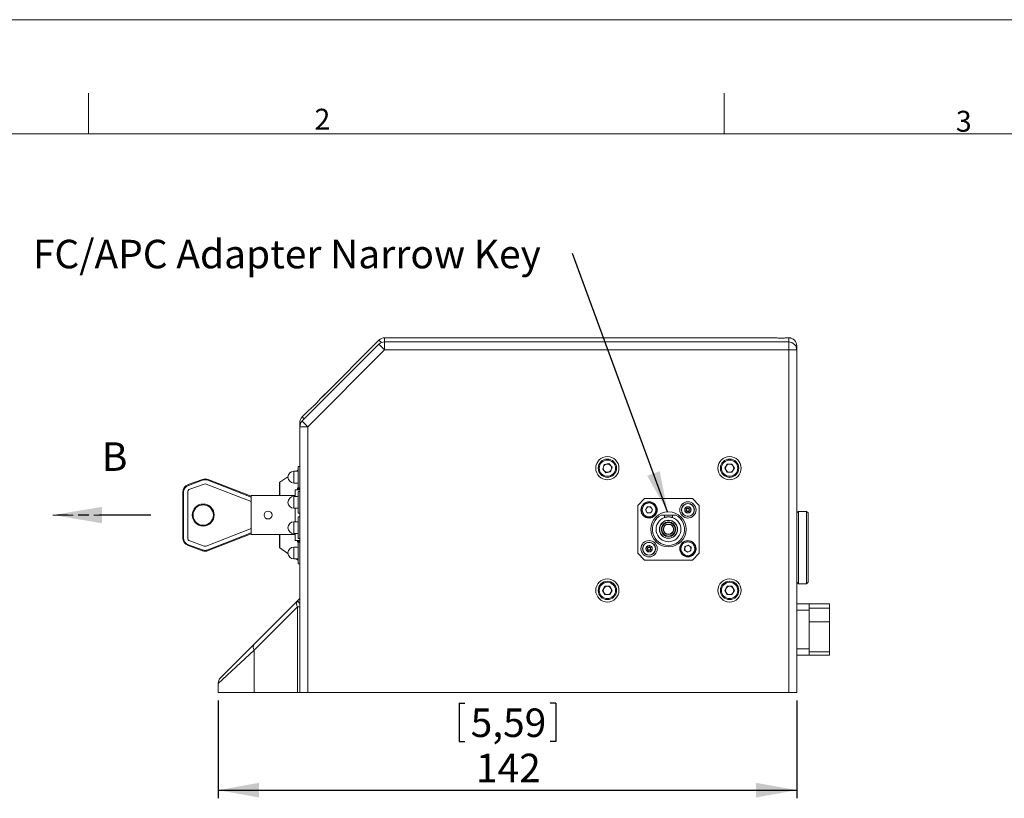
# Model space of a CAD drawing. Units: millimetres. Extents: x 0 to 420, y 0 to 297.
# Drawn here: x 91 to 211, y 201 to 297 of the extents above; entities that cross this region are included whole.
import ezdxf

# ---------------------------------------------------------------- set-up
doc = ezdxf.new("R2010")
doc.units = ezdxf.units.MM
doc.linetypes.add('HIDDEN', pattern=[1.905, 1.27, -0.635])
doc.linetypes.add('PHANTOM', pattern=[12.7, 6.35, -1.27, 1.27, -1.27, 1.27, -1.27])
doc.layers.add('DEM', color=2, linetype='Continuous')
doc.layers.add('NOT', color=3, linetype='Continuous')
doc.styles.add('SLDTEXTSTYLE0', font='GOTHIC.TTF', dxfattribs={"width": 0.913})
doc.styles.get("Standard").update_dxf_attribs({"font": 'GOTHIC.TTF'})
doc.dimstyles.new('SLDDIMSTYLE0', dxfattribs={"dimtxt": 3.5, "dimasz": 5, "dimexe": 0, "dimexo": 0.0625, "dimgap": 0.875, "dimtad": 1, "dimtoh": 1, "dimlfac": 2, "dimzin": 12, "dimdsep": 46, "dimtxsty": 'SLDTEXTSTYLE0', "dimsah": 1, "dimcen": 0.09, "dimadec": 0, "dimazin": 0, "dimtfac": 1, "dimtofl": 0, "dimtmove": 0, "dimatfit": 3, "dimfxl": 1, "dimtolj": 1, "dimtzin": 12, "dimarcsym": 0})
doc.dimstyles.new('SLDDIMSTYLE1', dxfattribs={"dimtxt": 5, "dimasz": 5, "dimexe": 0, "dimexo": 0.0625, "dimgap": 1.25, "dimtad": 0, "dimtih": 1, "dimtoh": 1, "dimdec": 0, "dimzin": 0, "dimdsep": 46, "dimtxsty": 'STANDARD', "dimsah": 1, "dimcen": 0.09, "dimadec": 0, "dimazin": 0, "dimtfac": 1, "dimtdec": 0, "dimtofl": 0, "dimtmove": 0, "dimatfit": 3, "dimfxl": 1, "dimtolj": 1, "dimtzin": 0, "dimarcsym": 0})

# ---------------------------------------------------------------- blocks, each defined once
blk = doc.blocks.new('*D5')
at = {"layer": 'DEM'}
for p, q in [((114.92, 213.48), (114.92, 201.48)), ((144.47, 213.17), (144.47, 208.45)), ((144.47, 213.17), (145.18, 213.17)), ((156.36, 213.17), (155.65, 213.17)), ((156.36, 213.17), (156.36, 208.45)), ((185.92, 213.48), (185.92, 201.48)), ((144.47, 208.45), (145.18, 208.45)), ((156.36, 208.45), (155.65, 208.45)), ((114.92, 202.48), (185.92, 202.48))]:
    blk.add_line(p, q, dxfattribs=at)
for points in [[(114.92, 202.48), (119.92, 201.58), (119.92, 203.38)], [(185.92, 202.48), (180.92, 203.38), (180.92, 201.58)]]:
    blk.add_solid(points, dxfattribs=at)
at = {"layer": 'DEM', "char_height": 3.5, "attachment_point": 1, "style": 'SLDTEXTSTYLE0'}
for s, insert in [('5,59', (145.89, 212.5)), ('142', (146.54, 206.95))]:
    blk.add_mtext(s, dxfattribs=dict(at, insert=insert))
blk = doc.blocks.new('SW_NOTE_3')
at = {"layer": 'NOT', "color": 0, "insert": (-66.2, 1.7), "char_height": 3.5, "attachment_point": 1, "style": 'SLDTEXTSTYLE0'}
blk.add_mtext('FC/APC Adapter Narrow Key', dxfattribs=at)
blk = doc.blocks.new('SW_PROJECTIONARROW_0')
at = {"color": 0, "linetype": 'HIDDEN', "lineweight": 0}
blk.add_line((106.63, 236.23), (94.63, 236.23), dxfattribs=at)
blk.add_line((106.63, 236.23), (94.63, 236.23), dxfattribs=at)
at = {"color": 0, "linetype": 'PHANTOM', "lineweight": 30}
blk.add_line((106.63, 236.23), (94.63, 236.23), dxfattribs=at)
at = {"color": 0, "linetype": 'Continuous', "lineweight": 15}
blk.add_solid([(94.63, 236.23), (100.63, 235.23), (100.63, 237.23)], dxfattribs=at)
blk.add_solid([(94.63, 236.23), (100.63, 235.23), (100.63, 237.23)], dxfattribs=at)
at = {"color": 0, "linetype": 'Continuous', "lineweight": 15, "insert": (100.63, 245.15), "char_height": 3.5, "attachment_point": 1, "style": 'SLDTEXTSTYLE0'}
blk.add_mtext('B', dxfattribs=at)
blk.add_mtext('B', dxfattribs=at)

msp = doc.modelspace()

# ---------------------------------------------------------------- linework, layer by layer
at = {"color": 7, "linetype": 'Continuous', "lineweight": 0}
for p, q in [((0, 297), (420, 297)), ((99, 283), (99, 288)), ((177, 283), (177, 288)), ((411, 283), (21, 283))]:
    msp.add_line(p, q, dxfattribs=at)
at = {"color": 7, "linetype": 'Continuous', "lineweight": 15}
for p, q in [((127.6463, 250.7107), (134.6224, 257.6867)), ((134.9264, 257.3828), (134.6224, 257.6867)), ((135.3295, 257.9796), (183.1843, 257.9796)), ((135.3295, 257.4841), (135.3295, 257.9796)), ((135.3295, 257.4781), (135.3295, 257.4796)), ((184.9153, 257.4796), (135.3295, 257.4796)), ((135.3295, 256.4796), (135.3295, 257.4781)), ((183.1805, 257.9796), (182.7903, 257.9796)), ((183.1843, 257.9796), (182.7903, 257.9796)), ((184.8463, 257.9796), (184.9153, 257.9796)), ((184.9153, 257.4796), (184.9153, 257.9796)), ((184.9153, 257.461), (184.9153, 257.4796)), ((184.9153, 256.4796), (184.9153, 257.461)), ((134.6224, 257.1867), (125.2082, 247.7725)), ((135.3295, 256.4796), (125.9153, 247.0654)), ((134.6356, 257.1736), (134.6224, 257.1867)), ((135.3295, 256.4796), (134.6356, 257.1736)), ((184.9153, 256.4796), (135.3295, 256.4796)), ((184.9153, 214.4796), (184.9153, 256.4796)), ((184.9153, 256.4796), (185.9153, 256.4796)), ((185.7688, 256.9796), (185.9153, 256.9796)), ((185.9153, 256.9796), (185.9153, 256.4796)), ((185.9153, 214.4796), (185.9153, 256.4796)), ((127.6463, 250.7107), (128.0403, 251.1046)), ((127.6643, 250.7287), (128.0403, 251.1046)), ((125.2082, 248.2725), (125.9843, 249.0486)), ((125.5903, 248.6546), (125.9843, 249.0486)), ((125.5903, 248.6546), (125.9815, 249.0458)), ((125.4582, 248.0225), (125.2082, 248.2725)), ((125.2214, 247.7594), (125.2082, 247.7725)), ((125.9153, 247.0654), (125.2214, 247.7594)), ((124.9153, 247.0654), (124.9153, 247.5654)), ((124.9153, 247.5654), (125.0541, 247.5654)), ((124.9169, 247.0654), (124.9153, 247.0654)), ((124.9153, 247.0654), (124.9153, 214.4796)), ((125.9153, 247.0654), (124.9169, 247.0654)), ((125.9153, 247.0654), (125.9153, 214.4796)), ((124.6401, 241.7128), (124.4778, 241.6046)), ((124.9153, 242.2046), (124.7153, 242.2046)), ((162.2757, 242.4135), (162.0948, 241.8591)), ((162.0948, 241.8591), (162.4844, 241.4253)), ((162.2757, 242.4135), (162.8462, 242.534)), ((163.2358, 242.1001), (162.8462, 242.534)), ((163.2358, 242.1001), (163.0549, 241.5458)), ((177.0822, 241.9796), (177.3737, 242.4846)), ((177.0822, 241.9796), (177.3737, 241.4746)), ((177.9569, 242.4846), (177.3737, 242.4846)), ((177.9569, 242.4846), (178.2484, 241.9796)), ((178.2484, 241.9796), (177.9569, 241.4746)), ((111.2236, 239.969), (112.961, 240.6008)), ((112.9952, 240.5068), (111.2577, 239.875)), ((112.961, 240.6008), (112.9952, 240.5068)), ((113.6665, 240.5925), (113.6301, 240.4993)), ((118.9336, 238.4283), (113.6301, 240.4993)), ((113.6665, 240.5925), (118.9336, 238.5356)), ((123.4671, 240.9308), (122.4598, 240.2593)), ((124.7153, 241.6046), (124.1903, 241.6046)), ((124.1903, 241.6046), (124.1903, 240.1546)), ((163.0549, 241.5458), (162.4844, 241.4253)), ((177.3737, 241.4746), (177.9569, 241.4746)), ((111.2236, 239.969), (111.2577, 239.875)), ((113.166, 240.0369), (111.4286, 239.4051)), ((118.9336, 237.8915), (113.4482, 240.0336)), ((122.4153, 238.6299), (122.4153, 240.1761)), ((122.4598, 240.2593), (122.4598, 238.6299)), ((124.1903, 240.1546), (124.7153, 240.1546)), ((124.9153, 239.3411), (124.3311, 239.3411)), ((124.3311, 238.5046), (124.3311, 239.3411)), ((124.6401, 239.3411), (124.6401, 239.5608)), ((124.6956, 239.4886), (124.6956, 239.3411)), ((124.7141, 239.5546), (124.9153, 239.5546)), ((124.8153, 239.3411), (124.8153, 239.5546)), ((110.5653, 233.4301), (110.5653, 239.0292)), ((110.5653, 239.0292), (110.6653, 239.0292)), ((110.6653, 239.0292), (110.6653, 233.4301)), ((111.1653, 239.0292), (111.1653, 233.4301)), ((124.3311, 238.6299), (118.9336, 238.6299)), ((118.9336, 236.2296), (118.9336, 238.6299)), ((124.7153, 238.5046), (124.1903, 238.5046)), ((124.1903, 238.5046), (124.1903, 237.0546)), ((124.9153, 239.1046), (124.7153, 239.1046)), ((167.2253, 238.2452), (166.3998, 237.4197)), ((173.1054, 238.2452), (167.2253, 238.2452)), ((173.9309, 237.4197), (173.1054, 238.2452)), ((124.1903, 237.0546), (124.7153, 237.0546)), ((124.3311, 236.2296), (124.3311, 237.0546)), ((166.3998, 237.4197), (166.3998, 231.5396)), ((167.3444, 236.8616), (167.5638, 237.2416)), ((167.3444, 236.8616), (167.5638, 236.4816)), ((168.0026, 237.2416), (167.5638, 237.2416)), ((168.0026, 237.2416), (168.222, 236.8616)), ((168.222, 236.8616), (168.0026, 236.4816)), ((172.3831, 236.9891), (172.184, 236.9981)), ((172.3707, 236.8422), (172.3665, 236.7496)), ((172.3774, 236.9894), (172.3732, 236.8968)), ((172.4442, 237.2358), (172.4352, 237.0367)), ((172.5281, 237.0383), (172.4355, 237.0425)), ((172.5087, 237.2534), (172.5403, 237.2546)), ((172.6752, 237.0316), (172.5826, 237.0358)), ((172.675, 237.0259), (172.684, 237.225)), ((172.9216, 236.9648), (172.7226, 236.9738)), ((172.7241, 236.881), (172.7283, 236.9735)), ((173.9309, 231.5396), (173.9309, 237.4197)), ((118.9336, 233.8293), (118.9336, 236.2296)), ((124.3311, 235.4046), (124.3311, 236.2296)), ((124.7141, 236.4546), (124.9153, 236.4546)), ((124.9153, 236.0046), (124.7153, 236.0046)), ((167.5638, 236.4816), (168.0026, 236.4816)), ((169.6573, 236.2259), (169.2567, 236.2259)), ((169.6573, 236.2259), (169.6573, 235.9165)), ((170.6733, 236.2259), (169.6573, 236.2259)), ((171.0739, 236.2259), (170.6733, 236.2259)), ((170.6733, 235.9165), (170.6733, 236.2259)), ((172.1732, 236.7584), (172.3723, 236.7494)), ((172.4199, 236.6973), (172.4109, 236.4982)), ((172.4196, 236.6915), (172.5122, 236.6874)), ((172.5668, 236.6849), (172.6594, 236.6807)), ((172.6506, 236.4874), (172.6596, 236.6865)), ((172.7117, 236.7341), (172.9108, 236.7251)), ((172.7175, 236.7338), (172.7216, 236.8264)), ((186.1058, 236.6746), (185.9153, 236.4841)), ((187.1218, 236.6746), (186.1058, 236.6746)), ((186.1058, 236.6746), (186.1058, 227.7846)), ((187.3123, 236.4841), (187.1218, 236.6746)), ((187.1218, 234.8013), (187.1218, 236.6746)), ((187.3123, 236.4841), (187.3123, 234.6911)), ((113.4482, 232.4257), (118.9336, 234.5678)), ((124.7153, 235.4046), (124.1903, 235.4046)), ((124.1903, 235.4046), (124.1903, 233.9546)), ((169.6755, 234.8936), (169.6955, 234.8681)), ((169.8946, 235.0258), (169.8746, 235.0513)), ((187.1218, 227.7846), (187.1218, 234.8013)), ((187.3123, 234.6911), (187.3123, 227.9751)), ((110.5653, 233.4301), (110.6653, 233.4301)), ((113.6301, 231.9599), (118.9336, 234.031)), ((118.9336, 233.9236), (113.6665, 231.8668)), ((118.9336, 233.8293), (124.3311, 233.8293)), ((122.4153, 232.2831), (122.4153, 233.8293)), ((122.4598, 233.8293), (122.4598, 232.1999)), ((124.1903, 233.9546), (124.7153, 233.9546)), ((124.3311, 233.1181), (124.3311, 233.9546)), ((124.7141, 233.3546), (124.9153, 233.3546)), ((111.2236, 232.4903), (111.2577, 232.5842)), ((112.961, 231.8585), (111.2236, 232.4903)), ((111.2577, 232.5842), (112.9952, 231.9525)), ((111.4286, 233.0541), (113.166, 232.4223)), ((122.4598, 232.1999), (123.4671, 231.5284)), ((124.7153, 232.3046), (124.1903, 232.3046)), ((124.1903, 232.3046), (124.1903, 230.8546)), ((124.3311, 233.1181), (124.9153, 233.1181)), ((124.6401, 232.9057), (124.6401, 233.1181)), ((124.6956, 233.1181), (124.6956, 232.9399)), ((124.9153, 232.9046), (124.7153, 232.9046)), ((124.8153, 232.9046), (124.8153, 233.1181)), ((167.5967, 232.1897), (167.3998, 232.1586)), ((167.591, 232.1888), (167.6054, 232.0972)), ((167.607, 232.4436), (167.6381, 232.2467)), ((167.614, 232.0433), (167.6284, 231.9517)), ((167.7288, 232.2669), (167.6372, 232.2524)), ((167.8743, 232.2899), (167.7828, 232.2754)), ((167.8752, 232.2842), (167.8441, 232.4811)), ((168.1291, 232.2738), (167.9323, 232.2427)), ((167.9524, 232.1521), (167.9379, 232.2436)), ((167.9754, 232.0066), (167.9609, 232.0981)), ((167.9697, 232.0057), (168.1666, 232.0368)), ((172.1919, 232.3548), (172.1469, 231.9184)), ((172.1919, 232.3548), (172.5924, 232.5341)), ((172.5924, 232.5341), (172.9479, 232.277)), ((172.9029, 231.8405), (172.9479, 232.277)), ((112.961, 231.8585), (112.9952, 231.9525)), ((113.6665, 231.8668), (113.6301, 231.9599)), ((124.1903, 230.8546), (124.7153, 230.8546)), ((124.4778, 230.8546), (124.6401, 230.7464)), ((166.3998, 231.5396), (167.2253, 230.7141)), ((167.4373, 231.9215), (167.6341, 231.9526)), ((167.6912, 231.9111), (167.7223, 231.7143)), ((167.6921, 231.9055), (167.7836, 231.9199)), ((167.8376, 231.9284), (167.9291, 231.9429)), ((167.9593, 231.7517), (167.9282, 231.9486)), ((172.5025, 231.6612), (172.1469, 231.9184)), ((172.5025, 231.6612), (172.9029, 231.8405)), ((173.1054, 230.7141), (173.9309, 231.5396)), ((124.7141, 230.2546), (124.9153, 230.2546)), ((167.2253, 230.7141), (173.1054, 230.7141)), ((162.0822, 226.9796), (162.3737, 227.4846)), ((162.9569, 227.4846), (162.3737, 227.4846)), ((162.9569, 227.4846), (163.2484, 226.9796)), ((177.0822, 226.9796), (177.3737, 227.4846)), ((177.9569, 227.4846), (177.3737, 227.4846)), ((177.9569, 227.4846), (178.2484, 226.9796)), ((185.9153, 227.9751), (186.1058, 227.7846)), ((186.1058, 227.7846), (187.1218, 227.7846)), ((187.1218, 227.7846), (187.3123, 227.9751)), ((124.6224, 225.6867), (124.9153, 225.9796)), ((162.0822, 226.9796), (162.3737, 226.4746)), ((162.3737, 226.4746), (162.9569, 226.4746)), ((163.2484, 226.9796), (162.9569, 226.4746)), ((177.0822, 226.9796), (177.3737, 226.4746)), ((177.3737, 226.4746), (177.9569, 226.4746)), ((178.2484, 226.9796), (177.9569, 226.4746)), ((119.3087, 220.373), (124.6224, 225.6867)), ((124.6224, 224.9796), (119.3087, 219.6659)), ((124.6224, 225.6867), (124.9153, 225.3938)), ((124.6224, 214.4796), (124.6224, 224.9796)), ((124.6224, 224.9796), (124.9153, 224.9796)), ((185.9153, 225.3292), (187.4433, 225.3292)), ((185.9153, 225.3292), (187.4433, 225.3292)), ((187.4433, 225.3292), (187.4433, 224.5418)), ((187.4433, 225.3292), (189.9071, 225.3292)), ((187.4433, 225.3292), (189.9071, 225.3292)), ((189.9071, 224.8212), (187.4433, 224.8212)), ((189.9071, 225.3292), (189.9071, 224.8212)), ((189.9071, 223.1194), (189.9071, 224.8212)), ((189.9071, 223.1194), (189.9071, 224.8212)), ((187.4433, 224.5418), (185.9153, 224.5418)), ((187.4433, 219.8174), (187.4433, 224.5418)), ((187.4433, 223.1194), (189.9071, 223.1194)), ((189.9071, 219.4498), (189.9071, 223.1194)), ((189.9071, 219.4498), (189.9071, 223.1194)), ((115.2082, 216.2725), (119.3087, 220.373)), ((119.3087, 219.6659), (114.9153, 215.5654)), ((119.3087, 219.6659), (119.3087, 214.4796)), ((185.9153, 219.8174), (187.4433, 219.8174)), ((187.4433, 219.03), (185.9153, 219.03)), ((187.4433, 219.03), (185.9153, 219.03)), ((187.4433, 219.8174), (187.4433, 219.03)), ((187.4433, 219.4498), (189.9071, 219.4498)), ((189.9071, 219.03), (187.4433, 219.03)), ((189.9071, 219.03), (187.4433, 219.03)), ((189.9071, 219.4498), (189.9071, 219.03)), ((114.9153, 214.4796), (114.9153, 215.5654)), ((119.3087, 214.4796), (114.9153, 214.4796)), ((124.6224, 214.4796), (119.3087, 214.4796)), ((124.9153, 214.4796), (124.6224, 214.4796)), ((125.9153, 214.4796), (124.9153, 214.4796)), ((125.9153, 214.4796), (184.9153, 214.4796)), ((185.9153, 214.4796), (184.9153, 214.4796))]:
    msp.add_line(p, q, dxfattribs=at)
for centre, radius in [((162.6653, 241.9796), 1.425), ((162.6653, 241.9796), 1.125), ((162.6653, 241.9796), 1), ((177.6653, 241.9796), 1.425), ((177.6653, 241.9796), 1.125), ((177.6653, 241.9796), 1), ((113.0653, 236.2296), 1.35), ((113.0653, 236.2296), 1.25), ((167.7832, 236.8616), 0.9969), ((167.7832, 236.8616), 0.95), ((167.7832, 236.8616), 0.85), ((172.5474, 236.8616), 0.9969), ((172.5474, 236.8616), 0.8), ((172.5474, 236.8616), 0.7713), ((172.5474, 236.8616), 0.3937), ((121.0291, 236.2296), 0.4826), ((170.1653, 234.4796), 2.159), ((170.1653, 234.4796), 1.1113), ((170.1653, 234.4796), 1.0922), ((170.1653, 234.4796), 0.9017), ((170.1653, 234.4796), 0.8319), ((170.1653, 234.4796), 0.6413), ((167.7832, 232.0977), 0.9969), ((167.7832, 232.0977), 0.8), ((167.7832, 232.0977), 0.7713), ((167.7832, 232.0977), 0.3937), ((172.5474, 232.0977), 0.9969), ((172.5474, 232.0977), 0.95), ((172.5474, 232.0977), 0.85), ((162.6653, 226.9796), 1.425), ((177.6653, 226.9796), 1.425), ((162.6653, 226.9796), 1.125), ((162.6653, 226.9796), 1), ((177.6653, 226.9796), 1.125), ((177.6653, 226.9796), 1)]:
    msp.add_circle(centre, radius, dxfattribs=at)
for centre, radius, start, end in [((135.3295, 256.9796), 1, 90, 135), ((135.3722, 256.4262), 1.0494, 92.336841, 134.585685), ((184.9153, 256.9796), 1, 0, 90), ((184.9087, 256.4545), 1.0065, 0.66753, 89.62674), ((125.9153, 247.5654), 1, 135, 180), ((125.9687, 247.0227), 1.0494, 135.414315, 177.663159), ((124.6956, 241.6296), 0.1, 90, 123.690068), ((162.6653, 241.9796), 0.505, 161.925402, 221.925402), ((162.6653, 241.9796), 0.505, 101.925402, 161.925402), ((162.6653, 241.9796), 0.505, 41.925402, 101.925402), ((162.6653, 241.9796), 0.505, 281.925402, 341.925402), ((162.6653, 241.9796), 0.505, 341.925402, 41.925402), ((177.6653, 241.9796), 0.505, 150, 210), ((177.6653, 241.9796), 0.505, 90, 150), ((177.6653, 241.9796), 0.505, 210, 270), ((177.6653, 241.9796), 0.505, 30, 90), ((177.6653, 241.9796), 0.505, 270, 330), ((177.6653, 241.9796), 0.505, 330, 30), ((113.3027, 239.661), 1, 68.66881, 109.983107), ((113.3027, 239.661), 0.9, 68.66881, 109.983107), ((124.1903, 240.8796), 0.725, 90, 180), ((124.1903, 240.8796), 0.725, 180, 270), ((162.6653, 241.9796), 0.505, 221.925402, 281.925402), ((111.5653, 239.0292), 1, 109.983107, 180), ((111.5653, 239.0292), 0.9, 109.983107, 180), ((111.5653, 239.0292), 0.4, 109.983107, 180), ((113.3027, 239.661), 0.4, 68.66881, 109.983107), ((122.5153, 240.1761), 0.1, 123.690068, 180), ((124.1903, 237.7796), 0.725, 90, 180), ((124.1903, 237.7796), 0.725, 180, 270), ((167.7832, 236.8616), 0.38, 150, 210), ((167.7832, 236.8616), 0.38, 90, 150), ((167.7832, 236.8616), 0.38, 30, 90), ((167.7832, 236.8616), 0.38, 330, 30), ((174.9325, 236.7539), 2.7593, 174.921933, 179.906983), ((172.5474, 236.8616), 0.1778, 168.573864, 186.255053), ((172.5474, 236.8616), 0.1778, 186.255053, 219.876801), ((172.5474, 236.8616), 0.1778, 134.952116, 168.573864), ((172.5474, 236.8616), 0.208, 122.649175, 142.179741), ((172.5474, 236.8616), 0.1778, 129.876801, 134.952116), ((172.5474, 236.8616), 0.1778, 96.255053, 129.876801), ((172.4397, 234.4765), 2.7593, 84.921933, 89.906983), ((172.5474, 236.8616), 0.1778, 78.573864, 96.255053), ((172.5474, 236.8616), 0.1777, 44.952116, 78.573864), ((172.5474, 236.8616), 0.1777, 39.876801, 44.952116), ((172.5474, 236.8616), 0.208, 32.649175, 52.179741), ((172.5474, 236.8616), 0.1777, 6.255053, 39.876801), ((172.5474, 236.8616), 0.1778, 348.573864, 6.255053), ((170.1623, 236.9693), 2.7593, 354.921933, 359.906983), ((167.7832, 236.8616), 0.38, 210, 270), ((167.7832, 236.8616), 0.38, 270, 330), ((170.1653, 234.4796), 1.9685, 117.489334, 62.510666), ((170.1653, 234.4796), 1.524, 109.471221, 70.528779), ((172.5474, 236.8616), 0.208, 212.649175, 232.179741), ((172.6551, 239.2467), 2.7593, 264.921933, 269.906983), ((172.5474, 236.8616), 0.1778, 219.876801, 224.952116), ((172.5474, 236.8616), 0.1778, 224.952116, 258.573864), ((172.5474, 236.8616), 0.1778, 258.573864, 276.255053), ((172.5474, 236.8616), 0.1778, 276.255053, 309.876801), ((172.5474, 236.8616), 0.208, 302.649175, 322.179741), ((172.5474, 236.8616), 0.1778, 309.876801, 314.952116), ((172.5474, 236.8616), 0.1778, 314.952116, 348.573864), ((124.1903, 234.6796), 0.725, 90, 180), ((124.1903, 234.6796), 0.725, 180, 270), ((170.1653, 234.4796), 0.6096, 140.412255, 116.36257), ((111.5653, 233.4301), 1, 180, 250.016893), ((111.5653, 233.4301), 0.9, 180, 250.016893), ((111.5653, 233.4301), 0.4, 180, 250.016893), ((113.3027, 232.7983), 0.4, 250.016893, 291.33119), ((122.5153, 232.2831), 0.1, 180, 236.309932), ((124.1903, 231.5796), 0.725, 90, 180), ((170.1414, 232.4703), 2.7593, 186.487582, 191.472632), ((167.7832, 232.0977), 0.208, 134.214824, 153.74539), ((167.7832, 232.0977), 0.1778, 146.517765, 180.139513), ((167.7832, 232.0977), 0.1778, 180.139513, 197.820701), ((168.1559, 229.7394), 2.7593, 96.487582, 101.472632), ((167.7832, 232.0977), 0.1777, 197.820701, 231.442449), ((167.7832, 232.0977), 0.1778, 141.442449, 146.517765), ((167.7832, 232.0977), 0.1778, 107.820701, 141.442449), ((167.7832, 232.0977), 0.1778, 90.139513, 107.820701), ((167.7832, 232.0977), 0.1778, 56.517765, 90.139513), ((167.7832, 232.0977), 0.208, 44.214824, 63.74539), ((167.7832, 232.0977), 0.1778, 51.442449, 56.517765), ((167.7832, 232.0977), 0.1778, 17.820701, 51.442449), ((167.7832, 232.0977), 0.208, 314.214824, 333.74539), ((167.7832, 232.0977), 0.1778, 326.517765, 0.139513), ((167.7832, 232.0977), 0.1778, 0.139513, 17.820701), ((165.4249, 231.725), 2.7593, 6.487582, 11.472632), ((172.5474, 232.0977), 0.38, 174.117757, 234.117757), ((172.5474, 232.0977), 0.38, 114.117757, 174.117757), ((172.5474, 232.0977), 0.38, 54.117757, 114.117757), ((172.5474, 232.0977), 0.38, 294.117757, 354.117757), ((172.5474, 232.0977), 0.38, 354.117757, 54.117757), ((113.3027, 232.7983), 1, 250.016893, 291.33119), ((113.3027, 232.7983), 0.9, 250.016893, 291.33119), ((124.1903, 231.5796), 0.725, 180, 270), ((167.7832, 232.0977), 0.208, 224.214824, 243.74539), ((167.7832, 232.0977), 0.1777, 231.442449, 236.517765), ((167.7832, 232.0977), 0.1777, 236.517765, 270.139513), ((167.4105, 234.4559), 2.7593, 276.487582, 281.472632), ((167.7832, 232.0977), 0.1777, 270.139513, 287.820701), ((167.7832, 232.0977), 0.1778, 287.820701, 321.442449), ((167.7832, 232.0977), 0.1778, 321.442449, 326.517765), ((172.5474, 232.0977), 0.38, 234.117757, 294.117757), ((124.6956, 230.8296), 0.1, 236.309932, 270), ((162.6653, 226.9796), 0.505, 150, 210), ((162.6653, 226.9796), 0.505, 90, 150), ((162.6653, 226.9796), 0.505, 30, 90), ((162.6653, 226.9796), 0.505, 330, 30), ((177.6653, 226.9796), 0.505, 150, 210), ((177.6653, 226.9796), 0.505, 90, 150), ((177.6653, 226.9796), 0.505, 30, 90), ((177.6653, 226.9796), 0.505, 330, 30), ((162.6653, 226.9796), 0.505, 210, 270), ((162.6653, 226.9796), 0.505, 270, 330), ((177.6653, 226.9796), 0.505, 210, 270), ((177.6653, 226.9796), 0.505, 270, 330), ((125.13, 225.3332), 0.6186, 145.143064, 214.856936), ((119.8163, 220.0195), 0.6186, 145.143064, 214.856936), ((115.9153, 215.5654), 1, 135, 180)]:
    msp.add_arc(centre, radius, start, end, dxfattribs=at)
for centre, major_axis, start_param, end_param in [((172.5255, 236.8626), (0.156, -0.007), 2.96401312, 3.31917218), ((172.5484, 236.8835), (0.007, 0.156), 6.10560578, 6.46076484), ((172.5693, 236.8606), (0.156, -0.007), 6.10560578, 6.46076484), ((172.5464, 236.8397), (0.007, 0.156), 2.96401312, 3.31917218), ((167.7616, 232.0942), (0.1543, 0.0244), 2.96401312, 3.31917218), ((167.7798, 232.1193), (-0.0244, 0.1543), 6.10560578, 6.46076484), ((167.8048, 232.1011), (0.1543, 0.0244), 6.10560578, 6.46076484), ((167.7866, 232.076), (-0.0244, 0.1543), 2.96401312, 3.31917218)]:
    msp.add_ellipse(centre, major_axis=major_axis, ratio=0.99011591, start_param=start_param, end_param=end_param, dxfattribs=at)
for points, knots in [([(183.1843, 257.9796), (183.2351, 257.9779), (183.3384, 257.9743), (183.5161, 257.955), (183.7071, 257.9368), (183.9061, 257.9251), (184.1111, 257.9247), (184.3101, 257.9357), (184.4997, 257.9535), (184.6822, 257.9735), (184.7899, 257.9775), (184.8463, 257.9796)], [0, 0, 0, 0, 0.10875328, 0.22081607, 0.32948729, 0.44120145, 0.55099639, 0.6642232, 0.7706418, 0.879832, 1, 1, 1, 1]), ([(185.2362, 257.9267), (185.2371, 257.9264), (185.2399, 257.9255), (185.2089, 257.9361), (185.1461, 257.9534), (185.0518, 257.9735), (184.9622, 257.9775), (184.9153, 257.9796)], [0, 0, 0, 0, 0.10196328, 0.32842433, 0.54126852, 0.7596561, 1, 1, 1, 1]), ([(185.236, 257.9268), (185.2371, 257.9265), (185.2407, 257.9252), (185.212, 257.935), (185.1531, 257.952), (185.0606, 257.9709), (184.9744, 257.9793), (184.9218, 257.9796), (184.9153, 257.9796)], [0, 0, 0, 0, 0.09202393, 0.30560827, 0.52516912, 0.74354469, 0.96815339, 1, 1, 1, 1]), ([(125.9843, 249.0486), (126.0458, 249.1066), (126.1705, 249.224), (126.3918, 249.4096), (126.624, 249.6155), (126.8803, 249.8639), (127.149, 250.1536), (127.3622, 250.4001), (127.5108, 250.5673), (127.5855, 250.6487), (127.6303, 250.6943), (127.6463, 250.7107)], [0, 0, 0, 0, 0.11936949, 0.24171652, 0.37006342, 0.5016003, 0.67339416, 0.85015192, 0.908497, 0.9672044, 1, 1, 1, 1]), ([(124.7153, 242.1869), (124.7153, 242.1821), (124.7153, 242.1711), (124.7153, 241.9177), (124.7153, 241.5103), (124.7153, 241.1676), (124.7153, 240.9963)], [0, 0, 0, 0, 0.20539267, 0.47026168, 0.73512924, 1, 1, 1, 1]), ([(124.7153, 239.5722), (124.7153, 239.5669), (124.7153, 239.5374), (124.7153, 239.685), (124.7153, 240.0037), (124.7153, 240.4735), (124.7153, 240.8221), (124.7153, 240.9963)], [0, 0, 0, 0, 0.05287604, 0.28965703, 0.52643802, 0.76321901, 1, 1, 1, 1]), ([(124.7153, 239.0869), (124.7153, 239.0821), (124.7153, 239.0711), (124.7153, 238.8177), (124.7153, 238.4103), (124.7153, 238.0676), (124.7153, 237.8963)], [0, 0, 0, 0, 0.20539267, 0.47026168, 0.73512924, 1, 1, 1, 1]), ([(124.7153, 236.4722), (124.7153, 236.4669), (124.7153, 236.4374), (124.7153, 236.585), (124.7153, 236.9037), (124.7153, 237.3735), (124.7153, 237.7221), (124.7153, 237.8963)], [0, 0, 0, 0, 0.05287604, 0.28965703, 0.52643802, 0.76321901, 1, 1, 1, 1]), ([(172.4218, 236.9874), (172.4218, 236.9874), (172.4097, 236.9879), (172.3968, 236.9885), (172.3845, 236.9891), (172.3831, 236.9891)], [0, 0, 0, 0, 0.0060366, 0.8866623, 1, 1, 1, 1]), ([(172.4352, 237.0367), (172.4351, 237.0353), (172.4346, 237.023), (172.434, 237.0102), (172.4335, 236.9981), (172.4335, 236.998)], [0, 0, 0, 0, 0.1133377, 0.9939634, 1, 1, 1, 1]), ([(172.6732, 236.9872), (172.6732, 236.9873), (172.6738, 236.9994), (172.6743, 237.0122), (172.6749, 237.0245), (172.675, 237.0259)], [0, 0, 0, 0, 0.0060366, 0.8866623, 1, 1, 1, 1]), ([(172.7226, 236.9738), (172.7211, 236.9739), (172.7089, 236.9744), (172.696, 236.975), (172.6839, 236.9756), (172.6838, 236.9756)], [0, 0, 0, 0, 0.1133377, 0.9939634, 1, 1, 1, 1]), ([(124.7153, 235.9869), (124.7153, 235.9821), (124.7153, 235.9711), (124.7153, 235.7177), (124.7153, 235.3103), (124.7153, 234.9676), (124.7153, 234.7963)], [0, 0, 0, 0, 0.20539267, 0.47026168, 0.73512924, 1, 1, 1, 1]), ([(170.6733, 235.9165), (170.673, 235.9166), (170.672, 235.9169), (170.6626, 235.9202), (170.6472, 235.9255), (170.6275, 235.9319), (170.6018, 235.9399), (170.5625, 235.9511), (170.525, 235.9608), (170.4824, 235.9704), (170.4478, 235.9774), (170.411, 235.9839), (170.3722, 235.9897), (170.3312, 235.9948), (170.2894, 235.9988), (170.2474, 236.0016), (170.2054, 236.0033), (170.1627, 236.0038), (170.1206, 236.0032), (170.066, 236.0008), (170.0132, 235.9964), (169.9626, 235.9903), (169.9136, 235.9831), (169.8676, 235.9745), (169.8252, 235.9653), (169.7952, 235.9581), (169.7674, 235.9509), (169.742, 235.9437), (169.7197, 235.9371), (169.7005, 235.9311), (169.6846, 235.9258), (169.672, 235.9216), (169.6603, 235.9175), (169.6585, 235.9169), (169.6573, 235.9165)], [0, 0, 0, 0, 0.02547502, 0.07694866, 0.10325558, 0.12871663, 0.18011477, 0.20632488, 0.25895444, 0.28592174, 0.31307813, 0.33995832, 0.36703317, 0.39473768, 0.42266727, 0.44869993, 0.47492758, 0.50146134, 0.52841608, 0.55352496, 0.604271, 0.62995355, 0.65537698, 0.70668692, 0.73284112, 0.7593289, 0.78599427, 0.81322153, 0.84064558, 0.86745381, 0.89445958, 0.92210699, 0.94998466, 1, 1, 1, 1]), ([(172.3723, 236.7494), (172.3737, 236.7493), (172.386, 236.7488), (172.3988, 236.7482), (172.4109, 236.7476), (172.411, 236.7476)], [0, 0, 0, 0, 0.1133377, 0.9939634, 1, 1, 1, 1]), ([(172.4216, 236.736), (172.4216, 236.7359), (172.4211, 236.7238), (172.4205, 236.711), (172.4199, 236.6987), (172.4199, 236.6973)], [0, 0, 0, 0, 0.0060366, 0.8866623, 1, 1, 1, 1]), ([(172.6596, 236.6865), (172.6597, 236.6879), (172.6603, 236.7002), (172.6608, 236.713), (172.6614, 236.7251), (172.6614, 236.7252)], [0, 0, 0, 0, 0.113337696, 0.993963405, 1, 1, 1, 1]), ([(172.673, 236.7358), (172.6731, 236.7358), (172.6852, 236.7353), (172.698, 236.7347), (172.7103, 236.7341), (172.7117, 236.7341)], [0, 0, 0, 0, 0.0060366, 0.8866623, 1, 1, 1, 1]), ([(124.7153, 233.3722), (124.7153, 233.3669), (124.7153, 233.3374), (124.7153, 233.485), (124.7153, 233.8037), (124.7153, 234.2735), (124.7153, 234.6221), (124.7153, 234.7963)], [0, 0, 0, 0, 0.05287604, 0.28965703, 0.52643802, 0.76321901, 1, 1, 1, 1]), ([(124.7153, 232.8799), (124.7153, 232.8859), (124.7153, 232.9062), (124.7153, 232.7259), (124.7153, 232.3754), (124.7153, 232.0454), (124.7153, 231.8804)], [0, 0, 0, 0, 0.12201349, 0.41467555, 0.70733601, 1, 1, 1, 1]), ([(167.6349, 232.1957), (167.6349, 232.1957), (167.6229, 232.1938), (167.6102, 232.1918), (167.598, 232.1899), (167.5967, 232.1897)], [0, 0, 0, 0, 0.0060366, 0.8866623, 1, 1, 1, 1]), ([(167.6381, 232.2467), (167.6384, 232.2454), (167.6403, 232.2332), (167.6423, 232.2205), (167.6442, 232.2085), (167.6442, 232.2085)], [0, 0, 0, 0, 0.1133377, 0.9939634, 1, 1, 1, 1]), ([(167.8813, 232.2459), (167.8812, 232.246), (167.8794, 232.258), (167.8773, 232.2707), (167.8754, 232.2828), (167.8752, 232.2842)], [0, 0, 0, 0, 0.0060366, 0.8866623, 1, 1, 1, 1]), ([(167.9323, 232.2427), (167.9309, 232.2425), (167.9187, 232.2406), (167.906, 232.2386), (167.8941, 232.2367), (167.894, 232.2367)], [0, 0, 0, 0, 0.1133377, 0.9939634, 1, 1, 1, 1]), ([(167.9314, 231.9996), (167.9315, 231.9996), (167.9435, 232.0015), (167.9562, 232.0035), (167.9683, 232.0054), (167.9697, 232.0057)], [0, 0, 0, 0, 0.0060366, 0.8866623, 1, 1, 1, 1]), ([(124.7153, 230.2794), (124.7153, 230.2764), (124.7153, 230.2684), (124.7153, 230.4804), (124.7153, 230.8595), (124.7153, 231.3605), (124.7153, 231.7071), (124.7153, 231.8804)], [0, 0, 0, 0, 0.1273258, 0.34549435, 0.5636629, 0.78183145, 1, 1, 1, 1]), ([(167.6341, 231.9526), (167.6355, 231.9528), (167.6477, 231.9548), (167.6604, 231.9568), (167.6723, 231.9587), (167.6724, 231.9587)], [0, 0, 0, 0, 0.1133377, 0.9939634, 1, 1, 1, 1]), ([(167.6851, 231.9494), (167.6851, 231.9493), (167.687, 231.9374), (167.689, 231.9247), (167.691, 231.9125), (167.6912, 231.9111)], [0, 0, 0, 0, 0.0060366, 0.8866623, 1, 1, 1, 1]), ([(167.9282, 231.9486), (167.928, 231.95), (167.9261, 231.9621), (167.9241, 231.9748), (167.9222, 231.9868), (167.9222, 231.9869)], [0, 0, 0, 0, 0.1133377, 0.9939634, 1, 1, 1, 1]), ([(189.9071, 224.8212), (189.9071, 224.8878), (189.9071, 225.0209), (189.9071, 225.1889), (189.9071, 225.3063), (189.9071, 225.3216), (189.9071, 225.3292)], [0, 0, 0, 0, 0.25000337, 0.5, 0.74999663, 1, 1, 1, 1]), ([(189.9071, 219.03), (189.9071, 219.0361), (189.9071, 219.0481), (189.9071, 219.1417), (189.9071, 219.2782), (189.9071, 219.3926), (189.9071, 219.4498)], [0, 0, 0, 0, 0.24999949, 0.5, 0.75000051, 1, 1, 1, 1])]:
    msp.add_open_spline(points, degree=3, knots=knots, dxfattribs=at)

# ---------------------------------------------------------------- block references
msp.add_blockref('SW_PROJECTIONARROW_0', (0, 0), dxfattribs=at)
at = {"layer": 'NOT'}
msp.add_blockref('SW_NOTE_3', (158.3715, 268.2986), dxfattribs=at)

# ---------------------------------------------------------------- texts
at = {"layer": 'NOT', "char_height": 2.5625, "attachment_point": 1, "style": 'SLDTEXTSTYLE0'}
for s, insert in [('2', (126.7254, 286.0729)), ('3', (205.4334, 285.8209))]:
    msp.add_mtext(s, dxfattribs=dict(at, insert=insert))

# ---------------------------------------------------------------- dimensions: what is measured, and where the dimension line sits
at = {"layer": 'DEM'}
dim = msp.add_linear_dim(base=(185.9153, 202.4796), p1=(114.9153, 214.4796), p2=(185.9153, 214.4796), dimstyle='SLDDIMSTYLE0', dxfattribs=at)
dim.commit()
dim.dimension.update_dxf_attribs({"geometry": '*D5', "text_midpoint": (150.4153, 202.4796), "dimtype": 160})

# ---------------------------------------------------------------- leaders
at = {"layer": 'NOT'}
msp.add_leader([(170.0583, 236.636), (158.3715, 268.2986)], dimstyle='SLDDIMSTYLE1', dxfattribs=at)

doc.saveas('drawing.dxf')
